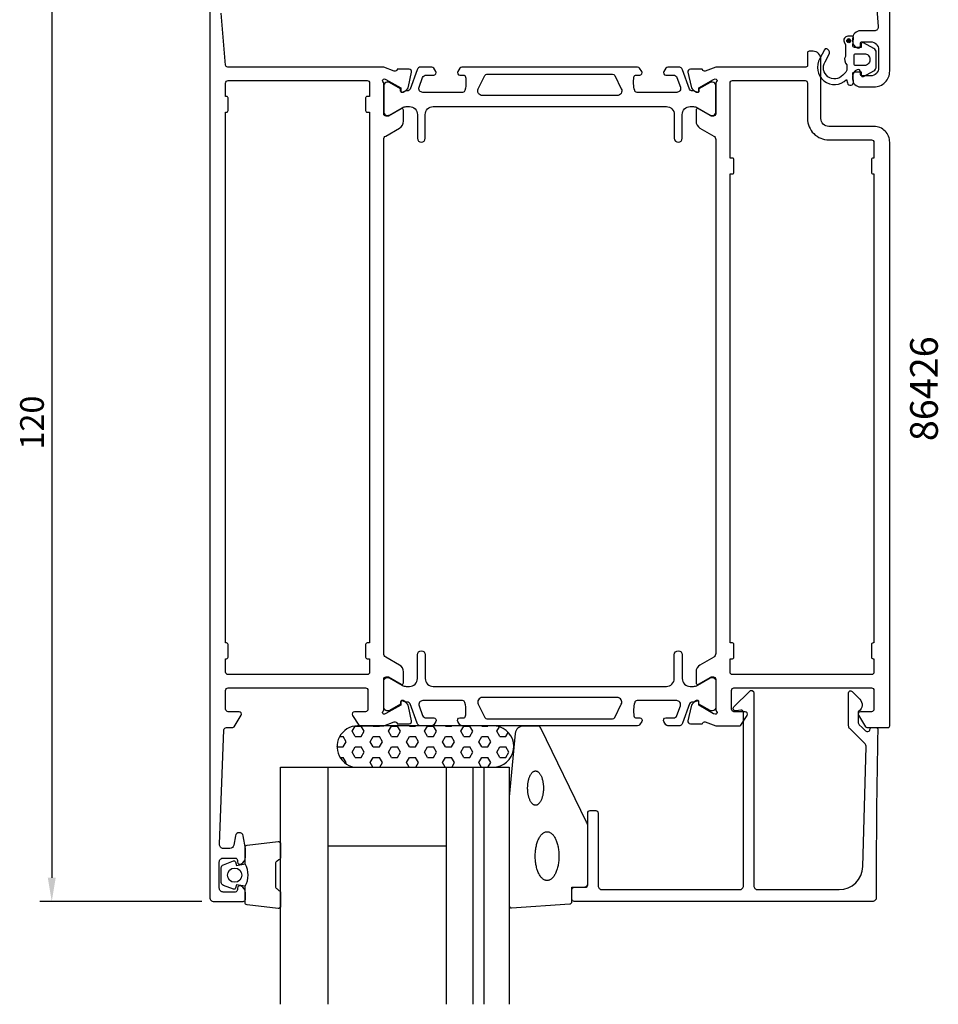
# Model space of a CAD drawing. Extents: x 112 to 237, y -25 to 194.
# Drawn here: x 112 to 228, y -25 to 100 of the extents above; entities that cross this region are included whole.
import ezdxf

# ---------------------------------------------------------------- set-up
doc = ezdxf.new("R2010")
doc.units = 0
doc.header["$LTSCALE"] = 2.5
doc.layers.get('0').update_dxf_attribs({"linetype": 'CONTINUOUS'})
doc.layers.get('DEFPOINTS').update_dxf_attribs({"linetype": 'CONTINUOUS'})
for name, color, linetype in [('SAPA_ARTIKELNR', 4, 'CONTINUOUS'), ('SAPA_FOGBAND', 2, 'CONTINUOUS'), ('SAPA_GLAS', 4, 'CONTINUOUS'), ('SAPA_MATT', 1, 'CONTINUOUS'), ('SAPA_PROFIL', 7, 'CONTINUOUS')]:
    doc.layers.add(name, color=color, linetype=linetype)
doc.styles.add('ISO', font='isocp3.shx')
doc.dimstyles.get("Standard").update_dxf_attribs({"dimtxt": 2.5, "dimasz": 2.5, "dimexe": 1.25, "dimexo": 0.625, "dimtad": 1, "dimcen": 2.5, "dimazin": 3, "dimtfac": 1, "dimtmove": 0, "dimatfit": 3})

# ---------------------------------------------------------------- blocks, each defined once
blk = doc.blocks.new('*U67')
at = {"layer": 'SAPA_PROFIL', "color": 2, "linetype": 'CONTINUOUS'}
for p, q in [((216.55, 97.15, 0.1), (216.47, 96.98, 0.1)), ((216.72, 97.23, 0.1), (216.55, 97.15, 0.1)), ((216.9, 97.15, 0.1), (216.72, 97.23, 0.1)), ((216.9, 97.15, 0.1), (216.97, 96.98, 0.1)), ((216.47, 96.98, 0.1), (216.55, 96.8, 0.1)), ((216.72, 96.73, 0.1), (216.55, 96.8, 0.1)), ((216.9, 96.8, 0.1), (216.72, 96.73, 0.1)), ((216.97, 96.98, 0.1), (216.9, 96.8, 0.1))]:
    blk.add_line(p, q, dxfattribs=at)
for points in [[(216.55, 97.15, 0.1), (216.47, 96.98, 0.1), (216.97, 96.98, 0.1)], [(216.72, 97.23, 0.1), (216.55, 97.15, 0.1), (216.9, 97.15, 0.1)], [(216.47, 96.98, 0.1), (216.55, 96.8, 0.1), (216.9, 96.8, 0.1)]]:
    blk.add_solid(points, dxfattribs=at)
at = {"layer": 'SAPA_PROFIL', "color": 2, "linetype": 'CONTINUOUS', "extrusion": (0, 0, -1)}
for points in [[(-216.55, 97.15, -0.1), (-216.9, 97.15, -0.1), (-216.97, 96.98, -0.1)], [(-216.47, 96.98, -0.1), (-216.97, 96.98, -0.1), (-216.9, 96.8, -0.1)], [(-216.55, 96.8, -0.1), (-216.9, 96.8, -0.1), (-216.72, 96.73, -0.1)]]:
    blk.add_solid(points, dxfattribs=at)
blk = doc.blocks.new('*U69')
at = {"layer": 'SAPA_MATT', "color": 2, "style": 'ISO'}
blk.add_text('120', height=3, rotation=90, dxfattribs=at).set_placement((114.91, 45.3))
blk = doc.blocks.new('*D59')
at = {"layer": 'DEFPOINTS', "color": 0}
for p in [(137.91, 108.15), (115.91, -11.85), (136.41, -11.85)]:
    blk.add_point(p, dxfattribs=at)
at = {"layer": 'SAPA_MATT'}
for p, q in [((136.41, 108.15), (114.41, 108.15)), ((115.91, 105.15), (115.91, -8.85)), ((134.91, -11.85), (114.41, -11.85))]:
    blk.add_line(p, q, dxfattribs=at)
for points in [[(115.41, 105.15), (116.41, 105.15), (115.91, 108.15)], [(115.41, -8.85), (116.41, -8.85), (115.91, -11.85)]]:
    blk.add_solid(points, dxfattribs=at)
blk.add_blockref('*U69', (0, 0))

msp = doc.modelspace()

# ---------------------------------------------------------------- linework, layer by layer
at = {"layer": 'SAPA_FOGBAND', "color": 2}
msp.add_lwpolyline([(173.771, 1.327), (173.771, -12.354, 0.4279663), (174.085, -12.653), (181.426, -12.167, 0.4005932), (181.712, -11.867), (181.712, -10.054), (183.412, -10.054, 0.4142136), (183.712, -9.754), (183.712, -2.335, 0.1379344), (183.565, -1.814), (177.768, 10.08, 0.2613473), (177.342, 10.32), (175.537, 10.32, 0.3915188), (174.54, 9.398), (173.772, 1.366, 0.0195279)], format="xyb", close=True, dxfattribs=at)
for points in [[(177.108, 0.315, 0), (177.059, 0.318, 0), (177.01, 0.326, 0), (176.961, 0.339, 0), (176.913, 0.357, 0), (176.865, 0.38, 0), (176.817, 0.409, 0), (176.771, 0.442, 0), (176.725, 0.48, 0), (176.68, 0.524, 0), (176.636, 0.571, 0), (176.594, 0.624, 0), (176.552, 0.681, 0), (176.512, 0.742, 0), (176.473, 0.807, 0), (176.436, 0.877, 0), (176.401, 0.95, 0), (176.367, 1.027, 0), (176.335, 1.108, 0), (176.304, 1.192, 0), (176.276, 1.279, 0), (176.25, 1.369, 0), (176.226, 1.461, 0), (176.204, 1.556, 0), (176.184, 1.654, 0), (176.166, 1.753, 0), (176.151, 1.854, 0), (176.138, 1.956, 0), (176.127, 2.06, 0), (176.118, 2.165, 0), (176.112, 2.271, 0), (176.109, 2.377, 0), (176.108, 2.483, 0), (176.109, 2.59, 0), (176.112, 2.696, 0), (176.118, 2.801, 0), (176.127, 2.906, 0), (176.138, 3.01, 0), (176.151, 3.112, 0), (176.166, 3.213, 0), (176.184, 3.313, 0), (176.204, 3.41, 0), (176.226, 3.505, 0), (176.25, 3.598, 0), (176.276, 3.688, 0), (176.304, 3.775, 0), (176.335, 3.858, 0), (176.367, 3.939, 0), (176.401, 4.016, 0), (176.436, 4.089, 0), (176.473, 4.159, 0), (176.512, 4.224, 0), (176.552, 4.286, 0), (176.594, 4.343, 0), (176.636, 4.395, 0), (176.68, 4.443, 0), (176.725, 4.486, 0), (176.771, 4.524, 0), (176.817, 4.558, 0), (176.865, 4.586, 0), (176.913, 4.609, 0), (176.961, 4.628, 0), (177.01, 4.641, 0), (177.059, 4.648, 0), (177.108, 4.651, 0), (177.157, 4.648, 0), (177.206, 4.641, 0), (177.254, 4.628, 0), (177.303, 4.609, 0), (177.351, 4.586, 0), (177.398, 4.558, 0), (177.445, 4.524, 0), (177.49, 4.486, 0), (177.535, 4.443, 0), (177.579, 4.395, 0), (177.622, 4.343, 0), (177.663, 4.286, 0), (177.703, 4.224, 0), (177.742, 4.159, 0), (177.779, 4.089, 0), (177.815, 4.016, 0), (177.849, 3.939, 0), (177.881, 3.858, 0), (177.911, 3.775, 0), (177.939, 3.688, 0), (177.965, 3.598, 0), (177.99, 3.505, 0), (178.012, 3.41, 0), (178.032, 3.313, 0), (178.049, 3.213, 0), (178.065, 3.112, 0), (178.078, 3.01, 0), (178.088, 2.906, 0), (178.097, 2.801, 0), (178.103, 2.696, 0), (178.106, 2.59, 0), (178.108, 2.483, 0), (178.106, 2.377, 0), (178.103, 2.271, 0), (178.097, 2.165, 0), (178.088, 2.06, 0), (178.078, 1.956, 0), (178.065, 1.854, 0), (178.049, 1.753, 0), (178.032, 1.654, 0), (178.012, 1.556, 0), (177.99, 1.461, 0), (177.965, 1.369, 0), (177.939, 1.279, 0), (177.911, 1.192, 0), (177.881, 1.108, 0), (177.849, 1.027, 0), (177.815, 0.95, 0), (177.779, 0.877, 0), (177.742, 0.807, 0), (177.703, 0.742, 0), (177.663, 0.681, 0), (177.622, 0.624, 0), (177.579, 0.571, 0), (177.535, 0.524, 0), (177.49, 0.48, 0), (177.445, 0.442, 0), (177.398, 0.409, 0), (177.351, 0.38, 0), (177.303, 0.357, 0), (177.254, 0.339, 0), (177.206, 0.326, 0), (177.157, 0.318, 0), (177.108, 0.315, 0)], [(178.566, -9.202, 0), (178.492, -9.198, 0), (178.419, -9.187, 0), (178.346, -9.169, 0), (178.273, -9.143, 0), (178.201, -9.11, 0), (178.13, -9.069, 0), (178.06, -9.022, 0), (177.992, -8.967, 0), (177.924, -8.906, 0), (177.859, -8.838, 0), (177.795, -8.763, 0), (177.732, -8.682, 0), (177.672, -8.595, 0), (177.614, -8.502, 0), (177.558, -8.403, 0), (177.505, -8.298, 0), (177.454, -8.189, 0), (177.406, -8.074, 0), (177.361, -7.955, 0), (177.318, -7.831, 0), (177.279, -7.703, 0), (177.243, -7.571, 0), (177.21, -7.436, 0), (177.18, -7.297, 0), (177.153, -7.156, 0), (177.13, -7.012, 0), (177.111, -6.866, 0), (177.094, -6.719, 0), (177.082, -6.569, 0), (177.073, -6.419, 0), (177.067, -6.268, 0), (177.066, -6.117, 0), (177.067, -5.965, 0), (177.073, -5.814, 0), (177.082, -5.664, 0), (177.094, -5.515, 0), (177.111, -5.367, 0), (177.13, -5.221, 0), (177.153, -5.077, 0), (177.18, -4.936, 0), (177.21, -4.798, 0), (177.243, -4.662, 0), (177.279, -4.531, 0), (177.318, -4.403, 0), (177.361, -4.279, 0), (177.406, -4.16, 0), (177.454, -4.045, 0), (177.505, -3.935, 0), (177.558, -3.831, 0), (177.614, -3.732, 0), (177.672, -3.639, 0), (177.732, -3.552, 0), (177.795, -3.471, 0), (177.859, -3.396, 0), (177.924, -3.328, 0), (177.992, -3.266, 0), (178.06, -3.212, 0), (178.13, -3.164, 0), (178.201, -3.124, 0), (178.273, -3.091, 0), (178.346, -3.065, 0), (178.419, -3.046, 0), (178.492, -3.035, 0), (178.566, -3.032, 0), (178.639, -3.035, 0), (178.713, -3.046, 0), (178.786, -3.065, 0), (178.858, -3.091, 0), (178.93, -3.124, 0), (179.001, -3.164, 0), (179.071, -3.212, 0), (179.14, -3.266, 0), (179.207, -3.328, 0), (179.273, -3.396, 0), (179.337, -3.471, 0), (179.399, -3.552, 0), (179.459, -3.639, 0), (179.517, -3.732, 0), (179.573, -3.831, 0), (179.626, -3.935, 0), (179.677, -4.045, 0), (179.725, -4.16, 0), (179.77, -4.279, 0), (179.813, -4.403, 0), (179.852, -4.531, 0), (179.889, -4.662, 0), (179.922, -4.798, 0), (179.951, -4.936, 0), (179.978, -5.077, 0), (180.001, -5.221, 0), (180.021, -5.367, 0), (180.037, -5.515, 0), (180.049, -5.664, 0), (180.058, -5.814, 0), (180.064, -5.965, 0), (180.066, -6.117, 0), (180.064, -6.268, 0), (180.058, -6.419, 0), (180.049, -6.569, 0), (180.037, -6.719, 0), (180.021, -6.866, 0), (180.001, -7.012, 0), (179.978, -7.156, 0), (179.951, -7.297, 0), (179.922, -7.436, 0), (179.889, -7.571, 0), (179.852, -7.703, 0), (179.813, -7.831, 0), (179.77, -7.955, 0), (179.725, -8.074, 0), (179.677, -8.189, 0), (179.626, -8.298, 0), (179.573, -8.403, 0), (179.517, -8.502, 0), (179.459, -8.595, 0), (179.399, -8.682, 0), (179.337, -8.763, 0), (179.273, -8.838, 0), (179.207, -8.906, 0), (179.14, -8.967, 0), (179.071, -9.022, 0), (179.001, -9.069, 0), (178.93, -9.11, 0), (178.858, -9.143, 0), (178.786, -9.169, 0), (178.713, -9.187, 0), (178.639, -9.198, 0), (178.566, -9.202, 0)]]:
    msp.add_polyline3d(points, dxfattribs=at)
at = {"layer": 'SAPA_GLAS'}
for p, q in [((150.857, -24.854), (150.857, 5.146)), ((165.857, -24.854), (165.857, 5.146)), ((169.157, 5.146), (169.157, -24.854)), ((170.557, 5.146), (170.557, -24.854)), ((165.857, -4.854), (150.857, -4.854))]:
    msp.add_line(p, q, dxfattribs=at)
msp.add_lwpolyline([(144.857, -24.854), (144.857, 5.146), (173.771, 5.146), (173.771, -24.854)], dxfattribs=at)
at = {"layer": 'SAPA_PROFIL', "color": 6}
for p, q in [((153.92, 9.672), (154.301, 10.332)), ((154.301, 10.332), (155.063, 10.332)), ((172.121, 10.338, 0.1), (154.597, 10.355, 0.1)), ((155.444, 9.672), (155.063, 10.332)), ((156.587, 10.332), (156.574, 10.353)), ((156.587, 10.332), (157.349, 10.332)), ((157.349, 10.332), (157.36, 10.353)), ((158.492, 9.672), (158.873, 10.332)), ((158.873, 10.332), (159.635, 10.332)), ((160.016, 9.672), (159.635, 10.332)), ((161.159, 10.332), (161.149, 10.349)), ((161.159, 10.332), (161.921, 10.332)), ((161.921, 10.332), (161.93, 10.348)), ((163.064, 9.672), (163.445, 10.332)), ((163.445, 10.332), (164.207, 10.332)), ((164.588, 9.672), (164.207, 10.332)), ((165.731, 10.332), (165.724, 10.344)), ((165.731, 10.332), (166.493, 10.332)), ((166.493, 10.332), (166.499, 10.343)), ((167.636, 9.672), (168.017, 10.332)), ((168.017, 10.332), (168.779, 10.332)), ((169.16, 9.672), (168.779, 10.332)), ((170.303, 10.332), (170.298, 10.339)), ((170.303, 10.332), (171.065, 10.332)), ((171.065, 10.332), (171.068, 10.339)), ((172.208, 9.672), (172.535, 10.24)), ((152.33, 9.012), (152.777, 9.012)), ((153.158, 8.352), (152.777, 9.012)), ((154.301, 9.012), (153.92, 9.672)), ((154.301, 9.012), (155.063, 9.012)), ((155.063, 9.012), (155.444, 9.672)), ((156.206, 8.352), (156.587, 9.012)), ((156.587, 9.012), (157.349, 9.012)), ((157.73, 8.352), (157.349, 9.012)), ((158.873, 9.012), (158.492, 9.672)), ((158.873, 9.012), (159.635, 9.012)), ((159.635, 9.012), (160.016, 9.672)), ((160.778, 8.352), (161.159, 9.012)), ((161.159, 9.012), (161.921, 9.012)), ((162.302, 8.352), (161.921, 9.012)), ((163.445, 9.012), (163.064, 9.672)), ((163.445, 9.012), (164.207, 9.012)), ((164.207, 9.012), (164.588, 9.672)), ((165.35, 8.352), (165.731, 9.012)), ((165.731, 9.012), (166.493, 9.012)), ((166.874, 8.352), (166.493, 9.012)), ((168.017, 9.012), (167.636, 9.672)), ((168.017, 9.012), (168.779, 9.012)), ((168.779, 9.012), (169.16, 9.672)), ((169.922, 8.352), (170.303, 9.012)), ((170.303, 9.012), (171.065, 9.012)), ((171.446, 8.352), (171.065, 9.012)), ((172.589, 9.012), (172.208, 9.672)), ((172.589, 9.012), (173.351, 9.012)), ((173.351, 9.012), (173.65, 9.531)), ((152.015, 7.693), (151.996, 7.724)), ((152.015, 7.693), (152.777, 7.693)), ((152.777, 7.693), (153.158, 8.352)), ((153.92, 7.033), (154.301, 7.693)), ((154.301, 7.693), (155.063, 7.693)), ((155.444, 7.033), (155.063, 7.693)), ((156.587, 7.693), (156.206, 8.352)), ((156.587, 7.693), (157.349, 7.693)), ((157.349, 7.693), (157.73, 8.352)), ((158.492, 7.033), (158.873, 7.693)), ((158.873, 7.693), (159.635, 7.693)), ((160.016, 7.033), (159.635, 7.693)), ((161.159, 7.693), (160.778, 8.352)), ((161.159, 7.693), (161.921, 7.693)), ((161.921, 7.693), (162.302, 8.352)), ((163.064, 7.033), (163.445, 7.693)), ((163.445, 7.693), (164.207, 7.693)), ((164.588, 7.033), (164.207, 7.693)), ((165.731, 7.693), (165.35, 8.352)), ((165.731, 7.693), (166.493, 7.693)), ((166.493, 7.693), (166.874, 8.352)), ((167.636, 7.033), (168.017, 7.693)), ((168.017, 7.693), (168.779, 7.693)), ((169.16, 7.033), (168.779, 7.693)), ((170.303, 7.693), (169.922, 8.352)), ((170.303, 7.693), (171.065, 7.693)), ((171.065, 7.693), (171.446, 8.352)), ((172.208, 7.033), (172.589, 7.693)), ((172.589, 7.693), (173.351, 7.693)), ((173.732, 7.033), (173.351, 7.693)), ((152.376, 6.373), (152.777, 6.373)), ((153.158, 5.713), (152.777, 6.373)), ((154.301, 6.373), (153.92, 7.033)), ((154.301, 6.373), (155.063, 6.373)), ((155.063, 6.373), (155.444, 7.033)), ((156.206, 5.713), (156.587, 6.373)), ((156.587, 6.373), (157.349, 6.373)), ((157.73, 5.713), (157.349, 6.373)), ((158.873, 6.373), (158.492, 7.033)), ((158.873, 6.373), (159.635, 6.373)), ((159.635, 6.373), (160.016, 7.033)), ((160.778, 5.713), (161.159, 6.373)), ((161.159, 6.373), (161.921, 6.373)), ((162.302, 5.713), (161.921, 6.373)), ((163.445, 6.373), (163.064, 7.033)), ((163.445, 6.373), (164.207, 6.373)), ((164.207, 6.373), (164.588, 7.033)), ((165.35, 5.713), (165.731, 6.373)), ((165.731, 6.373), (166.493, 6.373)), ((166.874, 5.713), (166.493, 6.373)), ((168.017, 6.373), (167.636, 7.033)), ((168.017, 6.373), (168.779, 6.373)), ((168.779, 6.373), (169.16, 7.033)), ((169.922, 5.713), (170.303, 6.373)), ((170.303, 6.373), (171.065, 6.373)), ((171.446, 5.713), (171.065, 6.373)), ((172.589, 6.373), (172.208, 7.033)), ((172.589, 6.373), (173.351, 6.373)), ((173.351, 6.373), (173.732, 7.033)), ((153.092, 5.6), (153.158, 5.713)), ((154.888, 5.123, 0.1), (172.217, 5.17, 0.1)), ((156.543, 5.128), (156.206, 5.713)), ((157.393, 5.13), (157.73, 5.713)), ((161.108, 5.14), (160.778, 5.713)), ((161.972, 5.142), (162.302, 5.713)), ((165.673, 5.152), (165.35, 5.713)), ((166.551, 5.154), (166.874, 5.713)), ((170.238, 5.164), (169.922, 5.713)), ((171.13, 5.167), (171.446, 5.713))]:
    msp.add_line(p, q, dxfattribs=at)
at = {"layer": 'SAPA_PROFIL'}
for points in [[(219.936, 105.38), (220.462, 98.802, -0.446999), (219.965, 98.246), (218.207, 98.246, 0.414214), (217.207, 97.246), (217.207, 96.979, 0.28969), (217.778, 96.075, 0.55076), (218.207, 96.346), (218.207, 96.646, -0.414214), (218.407, 96.846), (219.507, 96.846, -0.414214), (220.507, 95.846), (220.507, 93.546, -0.414214), (219.507, 92.546), (218.407, 92.546, -0.414214), (218.207, 92.746), (218.207, 93.046, 0.55076), (217.778, 93.317, 0.28969), (217.207, 92.414), (217.207, 92.146, 0.414214), (218.207, 91.146), (219.907, 91.146, 0.414214), (221.907, 93.146), (221.907, 157.946, 0.4142136)], [(135.907, 106.146), (135.907, -11.354, 0.414214), (136.407, -11.854), (140.107, -11.854, 0.414214), (140.407, -11.554), (140.407, -10.786, 0.28969), (139.835, -9.883, 0.55076), (139.407, -10.154), (139.407, -10.354, -0.414214), (139.107, -10.654), (137.607, -10.654, -0.414214), (137.107, -10.154), (137.107, -6.854, -0.414214), (137.607, -6.354), (139.107, -6.354, -0.414214), (139.407, -6.654), (139.407, -6.854, 0.55076), (139.835, -7.125, 0.28969), (140.407, -6.221), (140.407, -5.224, 0.043661), (140.399, -5.137), (140.122, -3.567, 0.8391), (139.137, -3.567), (138.93, -4.74, -0.36397), (138.438, -5.154), (137.627, -5.154, -0.437328), (137.128, -4.614), (137.695, 9.859, -0.4023941), (137.995, 10.146), (138.795, 10.146, 0.259681), (138.965, 10.241), (139.862, 11.688, 0.587703), (139.607, 12.146), (138.207, 12.146, -0.414214), (137.907, 12.446), (137.907, 14.846, -0.414214), (138.207, 15.146), (155.607, 15.146, -0.414214), (155.907, 14.846), (155.907, 12.446, -0.414214), (155.607, 12.146), (154.207, 12.146, 0.5920054), (153.954, 11.685), (154.748, 10.439, 0.256277), (154.916, 10.346), (157.911, 10.346), (159.23, 10.856, -0.4142136), (159.604, 10.656), (159.619, 10.609), (161.122, 10.608, 0.4769755), (161.424, 10.98), (161.042, 12.793, 0.2216947), (160.637, 13.334), (160.352, 13.486, 0.5773503), (160.058, 13.303), (160.068, 12.982), (158.182, 11.897), (157.991, 11.839, -0.7625859), (157.807, 12.169, 0.2134218), (157.907, 12.393), (157.907, 16.246, -0.4142136), (158.207, 16.546), (158.507, 16.546), (160.107, 15.622, 0.5773503), (160.407, 15.795), (160.407, 17.181, 0.2679492), (159.907, 18.047), (158.157, 19.057, -0.2679492), (157.907, 19.49), (157.907, 84.503, -0.2679492), (158.157, 84.936), (159.907, 85.946, 0.2679492), (160.407, 86.812), (160.407, 88.198, 0.5773503), (160.107, 88.371), (158.507, 87.447), (158.207, 87.447, -0.4142136), (157.907, 87.747), (157.907, 91.6, 0.2134218), (157.807, 91.824, -0.7625859), (157.991, 92.154), (158.182, 92.096), (160.068, 91.011), (160.058, 90.689, 0.5773503), (160.352, 90.507), (160.637, 90.659, 0.2216947), (161.042, 91.2), (161.424, 93.013, 0.4769755), (161.122, 93.384), (159.619, 93.384), (159.604, 93.337, -0.4142136), (159.23, 93.137), (157.911, 93.646), (138.175, 93.646, -0.3821712), (137.877, 93.913), (137.351, 100.491, -0.446999)]]:
    msp.add_lwpolyline(points, format="xyb", dxfattribs=at)
at = {"layer": 'SAPA_PROFIL', "color": 2}
for points in [[(218.098, 96.146), (217.45, 96.146, -0.4416942), (217.251, 96.365), (217.341, 97.328, 0.4416942), (217.142, 97.546), (216.592, 97.546, 0.5445962), (216.136, 96.841), (216.298, 96.482), (216.298, 95.009, 0.3364379), (216.486, 93.937), (216.486, 93.375, -0.1919812), (216.349, 93.031), (215.977, 92.639, -0.9249154), (213.743, 94.305), (214.277, 95.39, 0.4184585), (213.873, 95.976, 0.3891338), (213.645, 95.831), (213.082, 94.745, 0.8864287), (216.441, 92.073), (216.557, 91.643, 0.9163312), (217.342, 91.781), (217.25, 92.829, -0.4400105), (217.449, 93.046), (218.298, 93.046), (218.298, 92.646, 0.569381), (218.594, 92.471), (219.886, 93.176, 0.2743878), (220.198, 93.702), (220.198, 95.49, 0.2743878), (219.886, 96.017), (218.594, 96.722, 0.569381), (218.298, 96.546), (218.298, 96.146), (217.449, 96.146)], [(140.357, -9.922), (139.266, -9.729), (139.15, -10.161, -0.4430159), (138.886, -10.296), (137.616, -9.819, -0.3125359), (137.357, -9.445), (137.357, -7.575, -0.3125359), (137.616, -7.2), (138.886, -6.723, -0.4430159), (139.15, -6.859), (139.266, -7.291), (140.357, -7.098)]]:
    msp.add_lwpolyline(points, format="xyb", dxfattribs=at)
at = {"layer": 'SAPA_PROFIL'}
msp.add_lwpolyline([(199.907, 91.601), (199.907, 87.749, -0.4142136), (199.607, 87.449), (199.36, 87.449, -0.1316525), (199.26, 87.475), (197.707, 88.372, 0.5773503), (197.407, 88.199), (197.407, 86.814, 0.2679492), (197.907, 85.948), (199.657, 84.937, -0.2679492), (199.907, 84.504), (199.907, 19.489, -0.2679492), (199.657, 19.056), (197.907, 18.045, 0.2679492), (197.407, 17.179), (197.407, 15.794, 0.5773503), (197.707, 15.62), (199.26, 16.517, -0.1316525), (199.36, 16.544), (199.607, 16.544, -0.4142136), (199.907, 16.244), (199.907, 12.391, 0.2134218), (200.007, 12.168, -0.7625859), (199.822, 11.838), (199.631, 11.896), (197.745, 12.98), (197.755, 13.302, 0.5773503), (197.461, 13.485), (197.176, 13.333, 0.2216947), (196.771, 12.792), (196.389, 10.979, 0.4769755), (196.691, 10.607), (198.195, 10.607), (198.209, 10.655, -0.4142136), (198.583, 10.855), (199.899, 10.346), (202.897, 10.346, 0.256277), (203.065, 10.439), (203.86, 11.685, 0.5920056), (203.607, 12.146), (202.207, 12.146, -0.4142136), (201.907, 12.446), (201.907, 14.846, -0.4142136), (202.207, 15.146), (219.607, 15.146, -0.4142136), (219.907, 14.846), (219.907, 12.446, -0.4142136), (219.607, 12.146), (218.207, 12.146, 0.5877033), (217.951, 11.688), (218.848, 10.241, 0.2596812), (219.018, 10.146), (221.707, 10.146, 0.4142136), (221.907, 10.346), (221.907, 84.146, 0.4142136), (219.907, 86.146), (214.207, 86.146, -0.4142136), (213.207, 87.146), (213.207, 94.647, 0.4142136), (212.207, 95.647), (211.709, 95.647, 0.4142136), (211.509, 95.447), (211.509, 93.85, -0.414646), (211.308, 93.65), (199.903, 93.648), (198.583, 93.138, -0.4142136), (198.209, 93.338), (198.195, 93.386), (196.691, 93.386, 0.4769755), (196.389, 93.014), (196.771, 91.201, 0.2216947), (197.176, 90.66), (197.461, 90.508, 0.5773503), (197.755, 90.691), (197.745, 91.013), (199.631, 92.097), (199.822, 92.155, -0.7625859), (200.007, 91.825, 0.2134218)], format="xyb", close=True, dxfattribs=at)
at = {"layer": 'SAPA_PROFIL', "color": 2}
for points in [[(219.398, 94.646), (219.398, 94.546, -0.4142136), (218.698, 93.846), (217.598, 93.846, -0.4142136), (217.398, 94.046), (217.398, 95.146, -0.4142136), (217.598, 95.346), (218.698, 95.346, -0.4142136)], [(140.357, -9.91, 0.2857143), (140.357, -7.11), (140.357, -5.036, -0.38826), (140.63, -4.737), (144.53, -4.271, -0.4406523), (144.857, -4.57), (144.857, -6.28, -0.3394543), (144.634, -6.57), (144.417, -6.772, 0.3394543), (144.194, -7.062), (144.194, -9.958, 0.3394543), (144.417, -10.248), (144.634, -10.45, -0.3394543), (144.857, -10.74), (144.857, -12.45, -0.4406523), (144.53, -12.749), (140.63, -12.283, -0.38826), (140.357, -11.984), (140.357, -9.922)]]:
    msp.add_lwpolyline(points, format="xyb", close=True, dxfattribs=at)
at = {"layer": 'SAPA_PROFIL', "color": 4}
for points in [[(164.489, 93.106), (164.225, 93.512, 0.2539676), (163.973, 93.649), (162.592, 93.649, 0.3152988), (162.122, 93.32), (161.226, 90.859, -0.269496), (160.995, 90.666, -0.0612686), (160.702, 90.652), (160.353, 90.451, -0.5773503), (160.038, 90.632), (160.038, 90.9), (158.639, 91.708, 0.131822), (158.489, 91.749), (158.307, 91.749, 0.4142136), (157.907, 91.349), (157.907, 87.949, 0.4142136), (158.307, 87.549), (158.486, 87.549, 0.1316525), (158.636, 87.589), (160.24, 88.515, -0.1316525), (160.74, 88.649), (161.157, 88.649, -0.4142136), (162.157, 87.649), (162.157, 84.649, 0.9999997), (163.157, 84.649), (163.157, 87.649, -0.4142136), (164.157, 88.649), (193.657, 88.649, -0.4142136), (194.657, 87.649), (194.657, 84.649, 1), (195.657, 84.649), (195.657, 87.649, -0.4142136), (196.657, 88.649), (197.073, 88.649, -0.1316525), (197.573, 88.515), (199.177, 87.589, 0.1316525), (199.327, 87.549), (199.507, 87.549, 0.4142136), (199.907, 87.949), (199.907, 91.349, 0.4142136), (199.507, 91.749), (199.324, 91.749, 0.131822), (199.174, 91.708), (197.775, 90.9), (197.775, 90.632, -0.5773503), (197.46, 90.451), (197.111, 90.652, -0.0612688), (196.818, 90.666, -0.269496), (196.587, 90.859), (195.691, 93.32, 0.3152988), (195.221, 93.649), (193.84, 93.649, 0.2539676), (193.588, 93.512), (193.324, 93.106, 0.5862178), (193.58, 92.649), (194.521, 92.649, -0.3152988), (194.991, 92.32), (195.428, 91.12, -0.5205671), (194.958, 90.449), (189.941, 90.449, -0.3702522), (189.645, 90.703, -0.0982365), (189.554, 92.391, -0.373506), (189.851, 92.649), (190.28, 92.649, 0.5920056), (190.533, 93.11), (190.272, 93.512, 0.2539676), (190.02, 93.649), (167.793, 93.649, 0.2539676), (167.541, 93.512), (167.28, 93.11, 0.5920055), (167.533, 92.649), (167.962, 92.649, -0.373506), (168.259, 92.391, -0.0355901), (168.303, 91.775, -0.0624282), (168.168, 90.703, -0.3702522), (167.872, 90.449), (162.855, 90.449, -0.5205671), (162.385, 91.12), (162.822, 92.32, -0.3152988), (163.292, 92.649), (164.233, 92.649, 0.5862175), (164.489, 93.106, -0.0000002)], [(164.489, 10.892), (164.225, 10.485, -0.2539676), (163.973, 10.349), (162.592, 10.349, -0.3152988), (162.122, 10.678), (161.226, 13.139, 0.269496), (160.995, 13.332, 0.0612686), (160.702, 13.345), (160.353, 13.547, 0.5773503), (160.038, 13.365), (160.038, 13.098), (158.639, 12.289, -0.131822), (158.489, 12.249), (158.307, 12.249, -0.4142136), (157.907, 12.649), (157.907, 16.049, -0.4142136), (158.307, 16.449), (158.486, 16.449, -0.1316525), (158.636, 16.409), (160.24, 15.483, 0.1316525), (160.74, 15.349), (161.157, 15.349, 0.4142136), (162.157, 16.349), (162.157, 19.349, -0.9999997), (163.157, 19.349), (163.157, 16.349, 0.4142136), (164.157, 15.349), (193.657, 15.349, 0.4142136), (194.657, 16.349), (194.657, 19.349, -1), (195.657, 19.349), (195.657, 16.349, 0.4142136), (196.657, 15.349), (197.073, 15.349, 0.1316525), (197.573, 15.483), (199.177, 16.409, -0.1316525), (199.327, 16.449), (199.507, 16.449, -0.4142136), (199.907, 16.049), (199.907, 12.649, -0.4142136), (199.507, 12.249), (199.324, 12.249, -0.131822), (199.174, 12.289), (197.775, 13.098), (197.775, 13.365, 0.5773503), (197.46, 13.547), (197.111, 13.345, 0.0612688), (196.818, 13.332, 0.269496), (196.587, 13.139), (195.691, 10.678, -0.3152988), (195.221, 10.349), (193.84, 10.349, -0.2539676), (193.588, 10.485), (193.324, 10.892, -0.5862178), (193.58, 11.349), (194.521, 11.349, 0.3152988), (194.991, 11.678), (195.428, 12.878, 0.5205671), (194.958, 13.549), (189.941, 13.549, 0.3702522), (189.645, 13.294, 0.0982365), (189.554, 11.607, 0.373506), (189.851, 11.349), (190.28, 11.349, -0.5920056), (190.533, 10.888), (190.272, 10.485, -0.2539676), (190.02, 10.349), (167.793, 10.349, -0.2539676), (167.541, 10.485), (167.28, 10.888, -0.5920055), (167.533, 11.349), (167.962, 11.349, 0.373506), (168.259, 11.607, 0.0355901), (168.303, 12.223, 0.0624282), (168.168, 13.294, 0.3702522), (167.872, 13.549), (162.855, 13.549, 0.5205671), (162.385, 12.878), (162.822, 11.678, 0.3152988), (163.292, 11.349), (164.233, 11.349, -0.5862175), (164.489, 10.892, 0.0000002)]]:
    msp.add_lwpolyline(points, format="xyb", close=True, dxfattribs=at)
for points in [[(187.956, 90.917, -0.5571646), (187.419, 90.049), (170.394, 90.049, -0.5571645), (169.857, 90.917), (170.688, 92.583, -0.2843858), (170.956, 92.749), (186.857, 92.749, -0.2843858), (187.125, 92.583), (187.956, 90.917)], [(187.956, 13.081, 0.5571646), (187.419, 13.949), (170.394, 13.949, 0.5571645), (169.857, 13.081), (170.688, 11.415, 0.2843858), (170.956, 11.249), (186.857, 11.249, 0.2843858), (187.125, 11.415), (187.956, 13.081)]]:
    msp.add_lwpolyline(points, format="xyb", dxfattribs=at)
at = {"layer": 'SAPA_PROFIL', "linetype": 'CONTINUOUS'}
for points in [[(155.807, 89.946, 0.4142136), (155.607, 89.746), (155.607, 88.146, 0.4142136), (155.807, 87.946), (156.107, 87.946), (156.107, 20.846), (155.807, 20.846, 0.4142136), (155.607, 20.646), (155.607, 19.046, 0.4142136), (155.807, 18.846), (156.107, 18.846), (156.107, 17.146, -0.4142136), (155.807, 16.846), (138.207, 16.846, -0.4142136), (137.907, 17.146), (137.907, 18.846), (138.007, 18.846, 0.4142136), (138.207, 19.046), (138.207, 20.646, 0.4142136), (138.007, 20.846), (137.907, 20.846), (137.907, 87.946), (138.007, 87.946, 0.4142136), (138.207, 88.146), (138.207, 89.746, 0.4142136), (138.007, 89.946), (137.907, 89.946), (137.907, 91.646, -0.4142136), (138.207, 91.946), (155.807, 91.946, -0.4142136), (156.107, 91.646), (156.107, 89.946)], [(219.607, 80.346, 0.4142136), (219.807, 80.146), (219.907, 80.146), (219.907, 20.846), (219.807, 20.846, 0.4142136), (219.607, 20.646), (219.607, 19.046, 0.4142136), (219.807, 18.846), (219.907, 18.846), (219.907, 17.146, -0.4142136), (219.607, 16.846), (202.007, 16.846, -0.4142136), (201.707, 17.146), (201.707, 18.846), (202.007, 18.846, 0.4142136), (202.207, 19.046), (202.207, 20.646, 0.4142136), (202.007, 20.846), (201.707, 20.846), (201.707, 80.146), (202.007, 80.146, 0.4142136), (202.207, 80.346), (202.207, 81.946, 0.4142136), (202.007, 82.146), (201.707, 82.146), (201.707, 91.646, -0.4142136), (202.007, 91.946), (211.207, 91.946, -0.4142136), (211.507, 91.646), (211.507, 87.146, 0.4142136), (214.207, 84.446), (219.607, 84.446, -0.4142136), (219.907, 84.146), (219.907, 82.146), (219.807, 82.146, 0.4142136), (219.607, 81.946)], [(218.514, -7.437), (218.934, 7.702, 0.2061235), (218.788, 8.069), (216.857, 10, -0.1989124), (216.71, 10.354), (216.71, 14.534, -0.6681786), (217.137, 14.711), (218.124, 13.724, -0.4584833), (218.012, 12.213, 0.237877), (217.91, 12.012), (217.91, 10.851, 0.1989124), (218.057, 10.497), (218.408, 10.146), (218.834, 9.72, 0.1988669), (219.011, 9.646), (219.158, 9.646, 0.4142136), (219.408, 9.896), (219.408, 9.896, -0.4142136), (219.658, 10.146), (220.157, 10.146, -0.4209003), (220.407, 9.891, 0.006799), (220.212, -11.351, -0.4155086), (219.712, -11.854), (182.012, -11.854, -0.4142136), (181.712, -11.554), (181.712, -10.354, -0.4142136), (182.012, -10.054), (183.212, -10.054, 0.4142136), (183.712, -9.554), (183.712, -0.654, -0.4142136), (184.012, -0.354), (184.712, -0.354, -0.4142136), (185.012, -0.654), (185.012, -9.854, 0.4142136), (185.512, -10.354), (202.91, -10.354, 0.4142136), (203.41, -9.854), (203.41, 12.061, 0.4663077), (203.058, 12.356), (202.463, 12.251, -0.7332303), (202.198, 12.759), (204.198, 14.759, -0.6681786), (204.71, 14.546), (204.71, -9.854, 0.4142136), (205.21, -10.354), (215.515, -10.354, 0.4061212)]]:
    msp.add_lwpolyline(points, format="xyb", close=True, dxfattribs=at)
at = {"layer": 'SAPA_PROFIL', "color": 2}
for centre, radius in [((216.724, 96.978, 0.1), 0.25), ((139.049, -8.522), 0.9)]:
    msp.add_circle(centre, radius, dxfattribs=at)
at = {"layer": 'SAPA_PROFIL', "color": 6}
for centre, radius, start, end in [((154.619, 7.733, 0.1), 2.623, 90.4916, 275.87178), ((171.731, 7.745, 0.1), 2.621, 280.67399, 81.45623)]:
    msp.add_arc(centre, radius, start, end, dxfattribs=at)

# ---------------------------------------------------------------- block references
at = {"layer": 'SAPA_PROFIL', "color": 2, "linetype": 'CONTINUOUS'}
msp.add_blockref('*U67', (0, 0), dxfattribs=at)

# ---------------------------------------------------------------- texts
at = {"layer": 'SAPA_ARTIKELNR', "style": 'ISO'}
msp.add_text('86426', height=3.5, rotation=90, dxfattribs=at).set_placement((227.992, 46.356, 0))

# ---------------------------------------------------------------- dimensions: what is measured, and where the dimension line sits
at = {"layer": 'SAPA_MATT'}
dim = msp.add_linear_dim(base=(115.907, -11.854), p1=(137.907, 108.146), p2=(136.407, -11.854), angle=270, dimstyle='Standard', override={"dimscale": 1}, dxfattribs=at)
dim.commit()
dim.dimension.update_dxf_attribs({"geometry": '*D59', "text_midpoint": (113.406, 48.146)})

doc.saveas('drawing.dxf')
